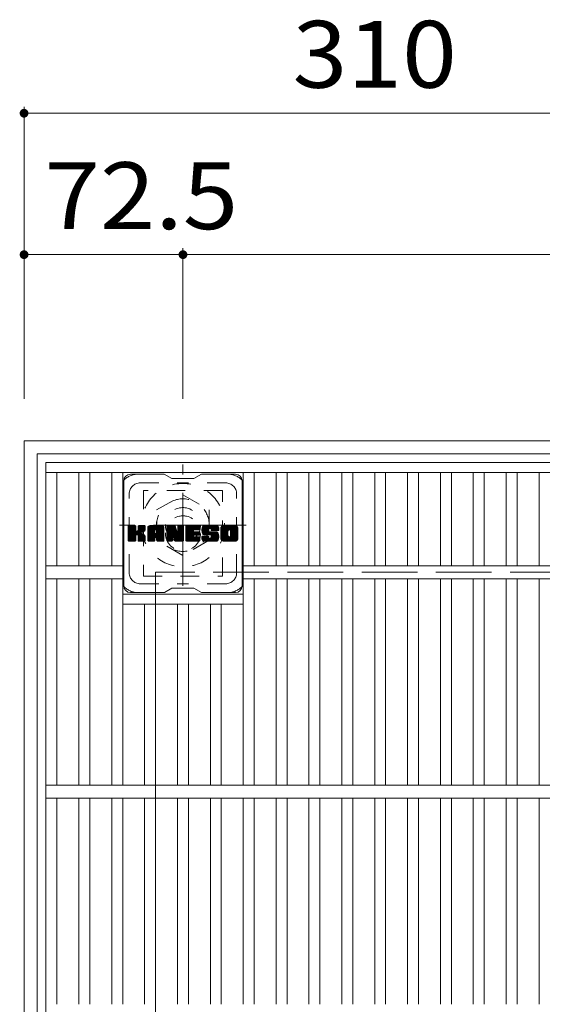
# Model space of a CAD drawing. Units: millimetres. Extents: x -1527 to 1820, y -1969 to 1625.
# Drawn here: x -1230 to -992, y 1176 to 1625 of the extents above; entities that cross this region are included whole.
import ezdxf

# ---------------------------------------------------------------- set-up
doc = ezdxf.new("R2010")
doc.units = ezdxf.units.MM
doc.header["$LTSCALE"] = 10
for name, pattern in [('JWW_CENTER1', [6.773333, 4.233333, -0.846667, 0.846667, -0.846667]), ('JWW_DASHED1', [1.693333, 0.846667, -0.846667]), ('JWW_DASHED3', [3.386667, 2.54, -0.846667])]:
    doc.linetypes.add(name, pattern=pattern)
for name, color, linetype in [('C-1', 7, 'Continuous'), ('C-2', 7, 'Continuous'), ('C-3', 7, 'Continuous'), ('C-4', 7, 'Continuous'), ('C-7', 7, 'Continuous')]:
    doc.layers.add(name, color=color, linetype=linetype)
doc.styles.add('ＭＳ ゴシック', font='txt', dxfattribs={"height": 1})

msp = doc.modelspace()

# ---------------------------------------------------------------- linework, layer by layer
at = {"layer": 'C-1', "color": 2, "linetype": 'Continuous', "lineweight": 9}
for p, q in [((-1228.21, 312.74), (-1228.21, 1432.74)), ((-108.21, 1432.74), (-1228.21, 1432.74)), ((-1222.21, 318.74), (-1222.21, 1426.74)), ((-114.21, 1426.74), (-1222.21, 1426.74))]:
    msp.add_line(p, q, dxfattribs=at)
at = {"layer": 'C-1', "color": 2, "linetype": 'JWW_CENTER1', "lineweight": 9}
for p, q in [((-1155.71, 1366.6), (-1155.71, 1421.87)), ((-1126.83, 1394.24), (-1184.6, 1394.24))]:
    msp.add_line(p, q, dxfattribs=at)
at = {"layer": 'C-1', "color": 2, "linetype": 'JWW_DASHED1', "lineweight": 9}
for p, q in [((-1167.71, 1401.16), (-1155.71, 1408.09)), ((-1155.71, 1408.09), (-1143.71, 1401.16)), ((-1167.71, 1387.31), (-1167.71, 1401.16)), ((-1143.71, 1401.16), (-1143.71, 1387.31)), ((-1155.71, 1380.38), (-1167.71, 1387.31)), ((-1143.71, 1387.31), (-1155.71, 1380.38))]:
    msp.add_line(p, q, dxfattribs=at)
at = {"layer": 'C-1', "color": 2, "linetype": 'JWW_DASHED3', "lineweight": 9}
for p in [(-1168.21, 372.74), (-168.21, 1372.74)]:
    msp.add_line(p, (-1168.21, 1372.74), dxfattribs=at)
at = {"layer": 'C-1', "color": 2, "linetype": 'JWW_DASHED1', "lineweight": 9}
for radius in [19, 12, 8]:
    msp.add_circle((-1155.71, 1394.24), radius, dxfattribs=at)
at = {"layer": 'C-2', "color": 3, "linetype": 'Continuous', "lineweight": 9}
for p, q in [((-1218.21, 1422.74), (-1218.21, 322.74)), ((-1218.21, 1422.74), (-673.21, 1422.74)), ((-1218.21, 1418.24), (-673.21, 1418.24)), ((-1213.21, 1375.74), (-1213.21, 1418.24)), ((-1203.21, 1375.74), (-1203.21, 1418.24)), ((-1198.21, 1375.74), (-1198.21, 1418.24)), ((-1188.21, 1375.74), (-1188.21, 1418.24)), ((-1183.21, 1275.74), (-1183.21, 1418.24)), ((-1128.21, 1275.74), (-1128.21, 1418.24)), ((-1123.21, 1375.74), (-1123.21, 1418.24)), ((-1113.21, 1375.74), (-1113.21, 1418.24)), ((-1108.21, 1375.74), (-1108.21, 1418.24)), ((-1098.21, 1375.74), (-1098.21, 1418.24)), ((-1093.21, 1375.74), (-1093.21, 1418.24)), ((-1083.21, 1375.74), (-1083.21, 1418.24)), ((-1078.21, 1375.74), (-1078.21, 1418.24)), ((-1068.21, 1375.74), (-1068.21, 1418.24)), ((-1063.21, 1375.74), (-1063.21, 1418.24)), ((-1053.21, 1375.74), (-1053.21, 1418.24)), ((-1048.21, 1375.74), (-1048.21, 1418.24)), ((-1038.21, 1375.74), (-1038.21, 1418.24)), ((-1033.21, 1375.74), (-1033.21, 1418.24)), ((-1023.21, 1375.74), (-1023.21, 1418.24)), ((-1018.21, 1375.74), (-1018.21, 1418.24)), ((-1008.21, 1375.74), (-1008.21, 1418.24)), ((-1003.21, 1375.74), (-1003.21, 1418.24)), ((-993.21, 1375.74), (-993.21, 1418.24)), ((-1183.21, 1375.74), (-1218.21, 1375.74)), ((-763.21, 1375.74), (-1128.21, 1375.74)), ((-1183.21, 1369.74), (-1218.21, 1369.74)), ((-1213.21, 1275.74), (-1213.21, 1369.74)), ((-1203.21, 1275.74), (-1203.21, 1369.74)), ((-1198.21, 1275.74), (-1198.21, 1369.74)), ((-1188.21, 1275.74), (-1188.21, 1369.74)), ((-763.21, 1369.74), (-1128.21, 1369.74)), ((-1123.21, 1275.74), (-1123.21, 1369.74)), ((-1113.21, 1275.74), (-1113.21, 1369.74)), ((-1108.21, 1275.74), (-1108.21, 1369.74)), ((-1098.21, 1275.74), (-1098.21, 1369.74)), ((-1093.21, 1275.74), (-1093.21, 1369.74)), ((-1083.21, 1275.74), (-1083.21, 1369.74)), ((-1078.21, 1275.74), (-1078.21, 1369.74)), ((-1068.21, 1275.74), (-1068.21, 1369.74)), ((-1063.21, 1275.74), (-1063.21, 1369.74)), ((-1053.21, 1275.74), (-1053.21, 1369.74)), ((-1048.21, 1275.74), (-1048.21, 1369.74)), ((-1038.21, 1275.74), (-1038.21, 1369.74)), ((-1033.21, 1275.74), (-1033.21, 1369.74)), ((-1023.21, 1275.74), (-1023.21, 1369.74)), ((-1018.21, 1275.74), (-1018.21, 1369.74)), ((-1008.21, 1275.74), (-1008.21, 1369.74)), ((-1003.21, 1275.74), (-1003.21, 1369.74)), ((-993.21, 1275.74), (-993.21, 1369.74)), ((-1183.21, 1362.74), (-1128.21, 1362.74)), ((-1183.21, 1358.24), (-1128.21, 1358.24)), ((-1173.21, 1275.74), (-1173.21, 1358.24)), ((-1168.21, 1275.74), (-1168.21, 1358.24)), ((-1158.21, 1275.74), (-1158.21, 1358.24)), ((-1153.21, 1275.74), (-1153.21, 1358.24)), ((-1143.21, 1275.74), (-1143.21, 1358.24)), ((-1138.21, 1275.74), (-1138.21, 1358.24)), ((-673.21, 1275.74), (-1218.21, 1275.74)), ((-673.21, 1269.74), (-1218.21, 1269.74)), ((-1213.21, 1175.74), (-1213.21, 1269.74)), ((-1203.21, 1175.74), (-1203.21, 1269.74)), ((-1198.21, 1175.74), (-1198.21, 1269.74)), ((-1188.21, 1175.74), (-1188.21, 1269.74)), ((-1183.21, 1175.74), (-1183.21, 1269.74)), ((-1173.21, 1175.74), (-1173.21, 1269.74)), ((-1168.21, 1175.74), (-1168.21, 1269.74)), ((-1158.21, 1175.74), (-1158.21, 1269.74)), ((-1153.21, 1175.74), (-1153.21, 1269.74)), ((-1143.21, 1175.74), (-1143.21, 1269.74)), ((-1138.21, 1175.74), (-1138.21, 1269.74)), ((-1128.21, 1175.74), (-1128.21, 1269.74)), ((-1123.21, 1175.74), (-1123.21, 1269.74)), ((-1113.21, 1175.74), (-1113.21, 1269.74)), ((-1108.21, 1175.74), (-1108.21, 1269.74)), ((-1098.21, 1175.74), (-1098.21, 1269.74)), ((-1093.21, 1175.74), (-1093.21, 1269.74)), ((-1083.21, 1175.74), (-1083.21, 1269.74)), ((-1078.21, 1175.74), (-1078.21, 1269.74)), ((-1068.21, 1175.74), (-1068.21, 1269.74)), ((-1063.21, 1175.74), (-1063.21, 1269.74)), ((-1053.21, 1175.74), (-1053.21, 1269.74)), ((-1048.21, 1175.74), (-1048.21, 1269.74)), ((-1038.21, 1175.74), (-1038.21, 1269.74)), ((-1033.21, 1175.74), (-1033.21, 1269.74)), ((-1023.21, 1175.74), (-1023.21, 1269.74)), ((-1018.21, 1175.74), (-1018.21, 1269.74)), ((-1008.21, 1175.74), (-1008.21, 1269.74)), ((-1003.21, 1175.74), (-1003.21, 1269.74)), ((-993.21, 1175.74), (-993.21, 1269.74))]:
    msp.add_line(p, q, dxfattribs=at)
at = {"layer": 'C-3', "color": 4, "linetype": 'JWW_DASHED1', "lineweight": 9}
for p, q in [((-1173.71, 1409.99), (-1173.71, 1370.99)), ((-1137.71, 1409.99), (-1173.71, 1409.99)), ((-1137.71, 1370.99), (-1137.71, 1409.99)), ((-1173.71, 1370.99), (-1137.71, 1370.99))]:
    msp.add_line(p, q, dxfattribs=at)
msp.add_circle((-1155.71, 1390.49), 8, dxfattribs=at)
at = {"layer": 'C-4', "color": 7, "linetype": 'Continuous', "lineweight": 9}
for p, q in [((-1228.21, 1585.06), (-1228.21, 1451.87)), ((-1228.21, 1582.06), (-918.21, 1582.06)), ((-1228.21, 1517.58), (-1155.71, 1517.58)), ((-1155.71, 1520.58), (-1155.71, 1451.87)), ((-1155.71, 1517.58), (-735.71, 1517.58))]:
    msp.add_line(p, q, dxfattribs=at)
at = {"layer": 'C-4', "color": 7, "linetype": 'Continuous', "lineweight": 9, "const_width": 2}
for points in [[(-1227.21, 1582.06, 0.414214), (-1228.21, 1583.06, 0.414214), (-1229.21, 1582.06, 0.414214), (-1228.21, 1581.06, 0.414214)], [(-1227.21, 1517.58, 0.414214), (-1228.21, 1518.58, 0.414214), (-1229.21, 1517.58, 0.414214), (-1228.21, 1516.58, 0.414214)], [(-1154.71, 1517.58, 0.414214), (-1155.71, 1518.58, 0.414214), (-1156.71, 1517.58, 0.414214), (-1155.71, 1516.58, 0.414214)]]:
    msp.add_lwpolyline(points, format="xyb", close=True, dxfattribs=at)
at = {"layer": 'C-7', "color": 6, "linetype": 'Continuous', "lineweight": 9}
for p, q in [((-1182.71, 1366.49), (-1182.71, 1414.48)), ((-1164.21, 1417.48), (-1179.71, 1417.48)), ((-1164.21, 1417.48), (-1160.71, 1415.49)), ((-1150.71, 1415.49), (-1160.71, 1415.49)), ((-1150.71, 1415.49), (-1147.21, 1417.48)), ((-1131.71, 1417.48), (-1147.21, 1417.48)), ((-1128.71, 1366.49), (-1128.71, 1414.48)), ((-1180.71, 1393.63), (-1180.34, 1394.01)), ((-1180.71, 1393.44), (-1180.15, 1394.01)), ((-1180.71, 1393.25), (-1179.95, 1394.01)), ((-1180.71, 1393.06), (-1179.76, 1394.01)), ((-1180.71, 1392.87), (-1179.57, 1394.01)), ((-1180.71, 1392.67), (-1179.38, 1394.01)), ((-1180.71, 1392.48), (-1179.19, 1394.01)), ((-1180.71, 1392.29), (-1179, 1394.01)), ((-1180.71, 1392.1), (-1178.8, 1394.01)), ((-1180.71, 1391.91), (-1178.61, 1394.01)), ((-1180.71, 1391.72), (-1178.42, 1394.01)), ((-1180.71, 1391.52), (-1178.23, 1394.01)), ((-1180.71, 1391.33), (-1178.04, 1394.01)), ((-1180.71, 1391.14), (-1177.85, 1394.01)), ((-1180.71, 1390.95), (-1177.65, 1394.01)), ((-1180.71, 1390.76), (-1177.46, 1394.01)), ((-1180.71, 1390.56), (-1177.32, 1393.96)), ((-1180.71, 1390.37), (-1177.22, 1393.86)), ((-1180.71, 1390.18), (-1177.18, 1393.72)), ((-1180.71, 1387.26), (-1180.71, 1393.71)), ((-1180.71, 1389.99), (-1177.18, 1393.52)), ((-1180.71, 1389.8), (-1177.18, 1393.33)), ((-1180.71, 1389.61), (-1177.18, 1393.14)), ((-1180.71, 1389.41), (-1177.18, 1392.95)), ((-1180.71, 1389.22), (-1177.18, 1392.76)), ((-1180.71, 1389.03), (-1177.18, 1392.57)), ((-1180.71, 1388.84), (-1177.18, 1392.37)), ((-1180.71, 1388.65), (-1177.18, 1392.18)), ((-1180.71, 1388.46), (-1177.18, 1391.99)), ((-1180.69, 1387.14), (-1173.82, 1394.01)), ((-1180.66, 1393.88), (-1180.58, 1393.96)), ((-1180.61, 1387.03), (-1173.63, 1394.01)), ((-1180.48, 1386.97), (-1173.44, 1394.01)), ((-1177.48, 1394.01), (-1180.41, 1394.01)), ((-1180.29, 1386.96), (-1173.25, 1394)), ((-1180.1, 1386.96), (-1173.13, 1393.94)), ((-1179.91, 1386.96), (-1173.04, 1393.82)), ((-1177.18, 1393.71), (-1177.18, 1391.93)), ((-1176.89, 1389.79), (-1173.02, 1393.66)), ((-1176.66, 1389.82), (-1173.02, 1393.46)), ((-1176.51, 1389.78), (-1173.02, 1393.27)), ((-1176.39, 1389.71), (-1173.02, 1393.08)), ((-1176.24, 1391.78), (-1174.01, 1394.01)), ((-1176.21, 1393.72), (-1175.93, 1394.01)), ((-1176.21, 1393.53), (-1175.74, 1394.01)), ((-1176.21, 1393.34), (-1175.54, 1394.01)), ((-1176.21, 1393.15), (-1175.35, 1394.01)), ((-1176.21, 1392.96), (-1175.16, 1394.01)), ((-1176.21, 1392.76), (-1174.97, 1394.01)), ((-1176.21, 1392.57), (-1174.78, 1394.01)), ((-1176.21, 1392.38), (-1174.59, 1394.01)), ((-1176.21, 1392.19), (-1174.39, 1394.01)), ((-1176.21, 1392), (-1174.2, 1394.01)), ((-1176.21, 1393.71), (-1176.21, 1391.93)), ((-1173.32, 1394.01), (-1175.91, 1394.01)), ((-1175.11, 1390.8), (-1173.02, 1392.89)), ((-1174.88, 1390.84), (-1173.02, 1392.7)), ((-1174.63, 1390.89), (-1173.02, 1392.51)), ((-1174.37, 1390.97), (-1173.02, 1392.31)), ((-1174.07, 1391.07), (-1173.02, 1392.12)), ((-1173.72, 1391.23), (-1173.08, 1391.87)), ((-1173.02, 1393.71), (-1173.02, 1392.21)), ((-1171.74, 1393.02), (-1170.75, 1394.01)), ((-1171.74, 1392.83), (-1170.56, 1394.01)), ((-1171.74, 1392.63), (-1170.37, 1394.01)), ((-1171.74, 1392.44), (-1170.18, 1394.01)), ((-1171.74, 1392.25), (-1169.98, 1394.01)), ((-1171.74, 1392.06), (-1169.79, 1394.01)), ((-1171.74, 1391.87), (-1169.6, 1394.01)), ((-1171.74, 1391.68), (-1169.41, 1394.01)), ((-1171.74, 1391.48), (-1169.22, 1394.01)), ((-1171.74, 1391.29), (-1169.03, 1394.01)), ((-1171.74, 1391.1), (-1168.83, 1394.01)), ((-1171.74, 1390.91), (-1168.64, 1394.01)), ((-1171.74, 1390.72), (-1168.45, 1394.01)), ((-1171.74, 1390.52), (-1168.26, 1394.01)), ((-1171.74, 1390.33), (-1168.07, 1394.01)), ((-1171.74, 1390.14), (-1167.88, 1394.01)), ((-1171.74, 1389.95), (-1167.68, 1394.01)), ((-1171.74, 1389.76), (-1167.49, 1394.01)), ((-1171.74, 1389.57), (-1167.3, 1394.01)), ((-1171.74, 1389.37), (-1167.11, 1394.01)), ((-1171.74, 1389.18), (-1166.92, 1394.01)), ((-1171.74, 1388.99), (-1166.72, 1394.01)), ((-1171.74, 1388.8), (-1166.53, 1394.01)), ((-1171.74, 1388.61), (-1166.34, 1394.01)), ((-1171.74, 1387.26), (-1171.74, 1393)), ((-1171.72, 1393.24), (-1170.97, 1393.98)), ((-1171.55, 1393.59), (-1171.32, 1393.82)), ((-1171.09, 1386.96), (-1164.52, 1393.53)), ((-1170.9, 1386.96), (-1164.45, 1393.41)), ((-1165.37, 1394.01), (-1170.74, 1394.01)), ((-1170.7, 1386.96), (-1164.4, 1393.26)), ((-1170.51, 1386.96), (-1164.37, 1393.1)), ((-1170.32, 1386.96), (-1164.37, 1392.91)), ((-1170.13, 1386.96), (-1164.37, 1392.72)), ((-1169.94, 1386.96), (-1164.37, 1392.53)), ((-1168.16, 1388.55), (-1164.37, 1392.34)), ((-1168.07, 1392.09), (-1166.15, 1394.01)), ((-1167.97, 1388.55), (-1164.37, 1392.15)), ((-1167.9, 1392.07), (-1165.96, 1394.01)), ((-1167.82, 1388.5), (-1164.37, 1391.96)), ((-1167.77, 1392), (-1165.77, 1394.01)), ((-1167.67, 1391.91), (-1165.57, 1394.01)), ((-1167.6, 1391.79), (-1165.38, 1394.01)), ((-1167.57, 1391.63), (-1165.21, 1393.99)), ((-1167.56, 1391.44), (-1165.05, 1393.96)), ((-1167.56, 1391.25), (-1164.92, 1393.9)), ((-1167.56, 1391.06), (-1164.8, 1393.83)), ((-1167.56, 1390.87), (-1164.69, 1393.74)), ((-1167.56, 1390.68), (-1164.6, 1393.64)), ((-1164.37, 1387.26), (-1164.37, 1393)), ((-1163.07, 1393.63), (-1162.7, 1394.01)), ((-1163.07, 1393.44), (-1162.51, 1394.01)), ((-1163.07, 1393.25), (-1162.31, 1394.01)), ((-1163.07, 1393.06), (-1162.12, 1394.01)), ((-1163.07, 1392.87), (-1161.93, 1394.01)), ((-1163.07, 1392.68), (-1161.74, 1394.01)), ((-1163.07, 1392.48), (-1161.55, 1394.01)), ((-1163.07, 1392.29), (-1161.36, 1394.01)), ((-1163.07, 1392.1), (-1161.16, 1394.01)), ((-1163.07, 1391.91), (-1160.97, 1394.01)), ((-1163.07, 1391.72), (-1160.78, 1394.01)), ((-1163.07, 1391.53), (-1160.59, 1394.01)), ((-1163.07, 1391.33), (-1160.4, 1394.01)), ((-1163.07, 1391.14), (-1160.21, 1394.01)), ((-1163.07, 1390.95), (-1160.01, 1394.01)), ((-1163.07, 1390.76), (-1159.82, 1394.01)), ((-1163.07, 1390.57), (-1159.63, 1394.01)), ((-1163.07, 1390.38), (-1159.44, 1394)), ((-1163.07, 1390.18), (-1159.31, 1393.94)), ((-1163.07, 1389.99), (-1159.23, 1393.84)), ((-1163.07, 1393.71), (-1163.07, 1387.26)), ((-1163.07, 1389.8), (-1159.18, 1393.7)), ((-1163.07, 1389.61), (-1159.13, 1393.55)), ((-1163.07, 1389.42), (-1159.08, 1393.41)), ((-1163.07, 1389.22), (-1159.04, 1393.26)), ((-1163.07, 1389.03), (-1158.99, 1393.12)), ((-1163.07, 1388.84), (-1158.94, 1392.97)), ((-1163.07, 1388.65), (-1158.9, 1392.82)), ((-1163.07, 1388.46), (-1158.85, 1392.68)), ((-1163.07, 1388.27), (-1158.8, 1392.53)), ((-1163.07, 1388.07), (-1158.76, 1392.39)), ((-1163.07, 1387.88), (-1158.71, 1392.24)), ((-1163.07, 1387.69), (-1158.66, 1392.1)), ((-1163.07, 1387.5), (-1158.62, 1391.95)), ((-1163.02, 1393.88), (-1162.95, 1393.95)), ((-1162.77, 1394.01), (-1159.5, 1394.01)), ((-1160.08, 1388.77), (-1155.42, 1393.43)), ((-1160.03, 1388.62), (-1155.42, 1393.24)), ((-1159.99, 1388.47), (-1155.42, 1393.05)), ((-1159.95, 1388.33), (-1155.42, 1392.86)), ((-1159.9, 1388.18), (-1155.42, 1392.66)), ((-1159.86, 1388.03), (-1155.42, 1392.47)), ((-1159.81, 1387.88), (-1155.42, 1392.28)), ((-1159.77, 1387.73), (-1155.42, 1392.09)), ((-1159.73, 1387.59), (-1155.42, 1391.9)), ((-1159.21, 1393.8), (-1158.29, 1390.93)), ((-1157.98, 1393.74), (-1157.72, 1394.01)), ((-1157.98, 1393.55), (-1157.52, 1394.01)), ((-1157.98, 1393.36), (-1157.33, 1394.01)), ((-1157.98, 1393.17), (-1157.14, 1394.01)), ((-1157.98, 1392.98), (-1156.95, 1394.01)), ((-1157.98, 1392.78), (-1156.75, 1394.01)), ((-1157.98, 1392.59), (-1156.56, 1394.01)), ((-1157.98, 1392.4), (-1156.37, 1394.01)), ((-1157.98, 1392.21), (-1156.18, 1394.01)), ((-1157.98, 1392.02), (-1155.99, 1394.01)), ((-1157.98, 1391.82), (-1155.8, 1394.01)), ((-1157.98, 1391.63), (-1155.62, 1393.99)), ((-1157.98, 1391.44), (-1155.5, 1393.92)), ((-1157.98, 1391.25), (-1155.43, 1393.8)), ((-1157.98, 1393.71), (-1157.98, 1390.98)), ((-1157.98, 1391.06), (-1155.42, 1393.62)), ((-1157.68, 1394.01), (-1155.72, 1394.01)), ((-1155.42, 1393.71), (-1155.42, 1387.26)), ((-1154.44, 1393.64), (-1154.07, 1394.01)), ((-1154.44, 1393.45), (-1153.88, 1394.01)), ((-1154.44, 1393.26), (-1153.69, 1394.01)), ((-1154.44, 1393.07), (-1153.5, 1394.01)), ((-1154.44, 1392.87), (-1153.3, 1394.01)), ((-1154.44, 1392.68), (-1153.11, 1394.01)), ((-1154.44, 1392.49), (-1152.92, 1394.01)), ((-1154.44, 1392.3), (-1152.73, 1394.01)), ((-1154.44, 1392.11), (-1152.54, 1394.01)), ((-1154.44, 1391.92), (-1152.34, 1394.01)), ((-1154.44, 1391.72), (-1152.15, 1394.01)), ((-1154.44, 1391.53), (-1151.96, 1394.01)), ((-1154.44, 1391.34), (-1151.77, 1394.01)), ((-1154.44, 1391.15), (-1151.58, 1394.01)), ((-1154.44, 1390.96), (-1151.39, 1394.01)), ((-1154.44, 1390.76), (-1151.19, 1394.01)), ((-1154.44, 1390.57), (-1151, 1394.01)), ((-1154.44, 1390.38), (-1150.81, 1394.01)), ((-1154.44, 1390.19), (-1150.62, 1394.01)), ((-1154.44, 1390), (-1150.43, 1394.01)), ((-1154.44, 1389.81), (-1150.24, 1394.01)), ((-1154.44, 1389.61), (-1150.04, 1394.01)), ((-1154.44, 1389.42), (-1149.85, 1394.01)), ((-1154.44, 1389.23), (-1149.66, 1394.01)), ((-1154.44, 1389.04), (-1149.47, 1394.01)), ((-1154.44, 1388.85), (-1149.28, 1394.01)), ((-1154.44, 1388.66), (-1149.09, 1394.01)), ((-1154.44, 1388.46), (-1148.89, 1394.01)), ((-1154.44, 1387.26), (-1154.44, 1393.71)), ((-1154.14, 1394.01), (-1148.33, 1394.01)), ((-1150.64, 1392.07), (-1148.7, 1394.01)), ((-1148.33, 1392.1), (-1150.48, 1392.1)), ((-1150.42, 1392.1), (-1148.51, 1394.01)), ((-1150.22, 1392.1), (-1148.32, 1394.01)), ((-1150.03, 1392.1), (-1148.17, 1393.96)), ((-1149.84, 1392.1), (-1148.08, 1393.87)), ((-1149.65, 1392.1), (-1148.03, 1393.72)), ((-1149.46, 1392.1), (-1148.03, 1393.53)), ((-1149.27, 1392.1), (-1148.03, 1393.34)), ((-1149.07, 1392.1), (-1148.03, 1393.15)), ((-1148.88, 1392.1), (-1148.03, 1392.96)), ((-1148.69, 1392.1), (-1148.03, 1392.76)), ((-1148.5, 1392.1), (-1148.03, 1392.57)), ((-1148.31, 1392.1), (-1148.03, 1392.38)), ((-1148.03, 1392.41), (-1148.03, 1393.71)), ((-1147.06, 1392.01), (-1145.06, 1394.01)), ((-1147.06, 1391.82), (-1144.87, 1394.01)), ((-1147.05, 1392.21), (-1145.25, 1394.01)), ((-1147.05, 1391.63), (-1144.68, 1394.01)), ((-1147.04, 1392.42), (-1145.44, 1394.01)), ((-1147.04, 1391.46), (-1144.48, 1394.01)), ((-1147.02, 1391.28), (-1144.29, 1394.01)), ((-1147.01, 1392.64), (-1145.63, 1394.01)), ((-1146.99, 1391.12), (-1144.1, 1394.01)), ((-1146.96, 1392.87), (-1145.83, 1394.01)), ((-1146.96, 1390.96), (-1143.91, 1394.01)), ((-1146.92, 1390.8), (-1143.72, 1394.01)), ((-1146.9, 1393.13), (-1146.02, 1394.01)), ((-1146.88, 1390.65), (-1143.53, 1394.01)), ((-1146.84, 1390.51), (-1143.33, 1394.01)), ((-1146.82, 1393.4), (-1146.21, 1394.01)), ((-1146.79, 1390.36), (-1143.14, 1394.01)), ((-1146.73, 1390.23), (-1142.95, 1394.01)), ((-1146.7, 1393.71), (-1146.45, 1393.96)), ((-1146.67, 1390.09), (-1142.76, 1394.01)), ((-1146.59, 1389.98), (-1142.57, 1394.01)), ((-1146.48, 1389.9), (-1142.37, 1394.01)), ((-1146.34, 1389.85), (-1143.86, 1392.33)), ((-1140.37, 1394.01), (-1146.24, 1394.01)), ((-1146.16, 1389.84), (-1143.87, 1392.13)), ((-1145.97, 1389.84), (-1143.87, 1391.93)), ((-1143.87, 1391.43), (-1143.87, 1392.22)), ((-1143.48, 1392.71), (-1142.18, 1394.01)), ((-1143.29, 1392.71), (-1141.99, 1394.01)), ((-1143.15, 1392.66), (-1141.8, 1394.01)), ((-1143.03, 1392.58), (-1141.61, 1394.01)), ((-1142.95, 1392.48), (-1141.42, 1394.01)), ((-1142.89, 1392.34), (-1141.22, 1394.01)), ((-1142.88, 1392.16), (-1141.03, 1394.01)), ((-1142.88, 1392.05), (-1142.88, 1392.22)), ((-1142.87, 1391.98), (-1140.84, 1394.01)), ((-1142.81, 1391.85), (-1140.65, 1394.01)), ((-1142.7, 1391.77), (-1140.46, 1394.01)), ((-1142.53, 1391.74), (-1140.27, 1394)), ((-1142.34, 1391.74), (-1140.11, 1393.97)), ((-1142.15, 1391.74), (-1139.97, 1393.92)), ((-1141.96, 1391.74), (-1139.84, 1393.86)), ((-1141.76, 1391.74), (-1139.73, 1393.78)), ((-1141.57, 1391.74), (-1139.63, 1393.68)), ((-1141.38, 1391.74), (-1139.55, 1393.58)), ((-1141.19, 1391.74), (-1139.48, 1393.46)), ((-1141, 1391.74), (-1139.42, 1393.32)), ((-1140.81, 1391.74), (-1139.38, 1393.17)), ((-1140.61, 1391.74), (-1139.37, 1392.99)), ((-1140.42, 1391.74), (-1139.37, 1392.8)), ((-1140.23, 1391.74), (-1139.37, 1392.61)), ((-1140.04, 1391.74), (-1139.37, 1392.41)), ((-1139.85, 1391.74), (-1139.37, 1392.22)), ((-1139.66, 1391.74), (-1139.37, 1392.03)), ((-1139.37, 1393), (-1139.37, 1391.74)), ((-1138.39, 1393.01), (-1137.39, 1394.01)), ((-1138.39, 1392.82), (-1137.2, 1394.01)), ((-1138.39, 1392.62), (-1137.01, 1394.01)), ((-1138.39, 1392.43), (-1136.81, 1394.01)), ((-1138.39, 1392.24), (-1136.62, 1394.01)), ((-1138.39, 1392.05), (-1136.43, 1394.01)), ((-1138.39, 1391.86), (-1136.24, 1394.01)), ((-1138.39, 1391.67), (-1136.05, 1394.01)), ((-1138.39, 1391.47), (-1135.86, 1394.01)), ((-1138.39, 1391.28), (-1135.66, 1394.01)), ((-1138.39, 1391.09), (-1135.47, 1394.01)), ((-1138.39, 1390.9), (-1135.28, 1394.01)), ((-1138.39, 1390.71), (-1135.09, 1394.01)), ((-1138.39, 1390.52), (-1134.9, 1394.01)), ((-1138.39, 1390.32), (-1134.71, 1394.01)), ((-1138.39, 1390.13), (-1134.51, 1394.01)), ((-1138.39, 1389.94), (-1134.32, 1394.01)), ((-1138.39, 1389.75), (-1134.13, 1394.01)), ((-1138.39, 1389.56), (-1133.94, 1394.01)), ((-1138.39, 1389.36), (-1133.75, 1394.01)), ((-1138.39, 1389.17), (-1133.56, 1394.01)), ((-1138.39, 1388.98), (-1133.36, 1394.01)), ((-1138.39, 1388.79), (-1133.17, 1394.01)), ((-1138.39, 1388.6), (-1132.98, 1394.01)), ((-1138.39, 1387.97), (-1138.39, 1393)), ((-1138.37, 1393.22), (-1137.61, 1393.98)), ((-1138.22, 1393.56), (-1137.94, 1393.84)), ((-1131.72, 1394.01), (-1137.38, 1394.01)), ((-1136.19, 1386.96), (-1130.71, 1392.44)), ((-1136, 1386.96), (-1130.71, 1392.25)), ((-1135.81, 1386.96), (-1130.71, 1392.06)), ((-1135.62, 1386.96), (-1130.71, 1391.87)), ((-1134.74, 1392.06), (-1132.79, 1394.01)), ((-1134.52, 1392.09), (-1132.6, 1394.01)), ((-1134.36, 1392.06), (-1132.4, 1394.01)), ((-1134.23, 1391.99), (-1132.21, 1394.01)), ((-1134.12, 1391.91), (-1132.02, 1394.01)), ((-1134.03, 1391.8), (-1131.83, 1394.01)), ((-1133.97, 1391.68), (-1131.64, 1394.01)), ((-1133.94, 1391.52), (-1131.48, 1393.98)), ((-1133.94, 1391.33), (-1131.33, 1393.93)), ((-1133.94, 1391.14), (-1131.2, 1393.87)), ((-1133.94, 1390.94), (-1131.09, 1393.79)), ((-1133.94, 1390.75), (-1130.99, 1393.7)), ((-1133.94, 1390.56), (-1130.9, 1393.59)), ((-1133.94, 1390.37), (-1130.83, 1393.47)), ((-1133.94, 1390.18), (-1130.77, 1393.34)), ((-1133.94, 1389.99), (-1130.73, 1393.19)), ((-1133.94, 1389.79), (-1130.71, 1393.02)), ((-1133.94, 1389.6), (-1130.71, 1392.82)), ((-1133.94, 1389.4), (-1130.71, 1392.63)), ((-1130.71, 1393), (-1130.71, 1387.97)), ((-1180.71, 1388.26), (-1177.17, 1391.81)), ((-1180.71, 1388.07), (-1177.11, 1391.68)), ((-1180.71, 1387.88), (-1177.02, 1391.57)), ((-1180.71, 1387.69), (-1176.91, 1391.5)), ((-1180.71, 1387.31), (-1176.55, 1391.47)), ((-1180.71, 1387.5), (-1176.76, 1391.45)), ((-1179.72, 1386.96), (-1177.14, 1389.54)), ((-1179.52, 1386.96), (-1177.18, 1389.31)), ((-1179.33, 1386.96), (-1177.18, 1389.11)), ((-1179.14, 1386.96), (-1177.18, 1388.92)), ((-1178.95, 1386.96), (-1177.18, 1388.73)), ((-1178.76, 1386.96), (-1177.18, 1388.54)), ((-1178.57, 1386.96), (-1177.18, 1388.35)), ((-1178.37, 1386.96), (-1177.18, 1388.16)), ((-1178.18, 1386.96), (-1177.18, 1387.96)), ((-1177.99, 1386.96), (-1177.18, 1387.77)), ((-1177.8, 1386.96), (-1177.18, 1387.58)), ((-1177.61, 1386.96), (-1177.18, 1387.39)), ((-1177.18, 1387.26), (-1177.18, 1389.35)), ((-1176.3, 1389.61), (-1175.26, 1390.65)), ((-1176.24, 1389.48), (-1175.21, 1390.51)), ((-1176.22, 1389.3), (-1175.06, 1390.46)), ((-1176.22, 1389.11), (-1174.89, 1390.45)), ((-1176.22, 1388.92), (-1174.72, 1390.42)), ((-1176.22, 1388.73), (-1174.56, 1390.39)), ((-1176.22, 1388.54), (-1174.41, 1390.35)), ((-1176.22, 1388.34), (-1174.27, 1390.3)), ((-1176.22, 1388.15), (-1174.13, 1390.25)), ((-1176.22, 1387.96), (-1173.99, 1390.19)), ((-1176.22, 1387.77), (-1173.86, 1390.13)), ((-1176.22, 1387.58), (-1173.74, 1390.06)), ((-1176.22, 1387.39), (-1173.62, 1389.99)), ((-1176.22, 1387.2), (-1173.5, 1389.92)), ((-1176.22, 1387.26), (-1176.22, 1389.35)), ((-1176.16, 1387.07), (-1173.39, 1389.83)), ((-1176.05, 1386.99), (-1173.29, 1389.74)), ((-1175.88, 1386.96), (-1173.2, 1389.64)), ((-1175.69, 1386.96), (-1173.13, 1389.52)), ((-1175.5, 1386.96), (-1173.07, 1389.39)), ((-1175.31, 1386.96), (-1173.03, 1389.23)), ((-1175.11, 1386.96), (-1173.02, 1389.06)), ((-1174.92, 1386.96), (-1173.02, 1388.87)), ((-1174.73, 1386.96), (-1173.02, 1388.68)), ((-1174.54, 1386.96), (-1173.02, 1388.48)), ((-1174.35, 1386.96), (-1173.02, 1388.29)), ((-1174.16, 1386.96), (-1173.02, 1388.1)), ((-1173.96, 1386.96), (-1173.02, 1387.91)), ((-1173.77, 1386.96), (-1173.02, 1387.72)), ((-1173.58, 1386.96), (-1173.02, 1387.53)), ((-1173.02, 1387.26), (-1173.02, 1389.05)), ((-1171.74, 1388.42), (-1168.55, 1391.61)), ((-1171.74, 1388.22), (-1168.55, 1391.42)), ((-1171.74, 1388.03), (-1168.55, 1391.23)), ((-1171.74, 1387.84), (-1168.55, 1391.04)), ((-1171.74, 1387.65), (-1168.55, 1390.85)), ((-1171.74, 1387.46), (-1168.55, 1390.65)), ((-1171.74, 1387.27), (-1168.52, 1390.49)), ((-1171.7, 1387.11), (-1168.36, 1390.46)), ((-1171.61, 1387.01), (-1168.17, 1390.46)), ((-1171.47, 1386.96), (-1167.97, 1390.46)), ((-1171.28, 1386.96), (-1167.78, 1390.46)), ((-1169.75, 1386.96), (-1168.53, 1388.17)), ((-1169.55, 1386.96), (-1168.55, 1387.97)), ((-1169.36, 1386.96), (-1168.55, 1387.78)), ((-1169.17, 1386.96), (-1168.55, 1387.59)), ((-1168.98, 1386.96), (-1168.55, 1387.39)), ((-1168.55, 1390.56), (-1168.55, 1391.6)), ((-1168.55, 1387.26), (-1168.55, 1388.07)), ((-1167.67, 1390.46), (-1168.44, 1390.46)), ((-1167.71, 1388.42), (-1164.37, 1391.76)), ((-1167.63, 1388.31), (-1164.37, 1391.57)), ((-1167.58, 1388.17), (-1164.37, 1391.38)), ((-1167.56, 1390.56), (-1167.56, 1391.6)), ((-1167.56, 1387.99), (-1164.37, 1391.19)), ((-1167.56, 1387.8), (-1164.37, 1391)), ((-1167.56, 1387.61), (-1164.37, 1390.81)), ((-1167.56, 1387.42), (-1164.37, 1390.61)), ((-1167.56, 1387.23), (-1164.37, 1390.42)), ((-1167.56, 1387.26), (-1167.56, 1388.07)), ((-1167.51, 1387.09), (-1164.37, 1390.23)), ((-1167.41, 1387), (-1164.37, 1390.04)), ((-1167.25, 1386.96), (-1164.37, 1389.85)), ((-1167.06, 1386.96), (-1164.37, 1389.66)), ((-1166.87, 1386.96), (-1164.37, 1389.46)), ((-1166.68, 1386.96), (-1164.37, 1389.27)), ((-1166.49, 1386.96), (-1164.37, 1389.08)), ((-1166.29, 1386.96), (-1164.37, 1388.89)), ((-1166.1, 1386.96), (-1164.37, 1388.7)), ((-1165.91, 1386.96), (-1164.37, 1388.51)), ((-1165.72, 1386.96), (-1164.37, 1388.31)), ((-1165.53, 1386.96), (-1164.37, 1388.12)), ((-1165.34, 1386.96), (-1164.37, 1387.93)), ((-1165.14, 1386.96), (-1164.37, 1387.74)), ((-1164.95, 1386.96), (-1164.37, 1387.55)), ((-1163.07, 1387.31), (-1158.57, 1391.81)), ((-1163.05, 1387.14), (-1158.53, 1391.66)), ((-1162.96, 1387.03), (-1158.48, 1391.52)), ((-1162.84, 1386.97), (-1158.43, 1391.37)), ((-1162.65, 1386.96), (-1160.53, 1389.08)), ((-1162.46, 1386.96), (-1160.54, 1388.88)), ((-1162.27, 1386.96), (-1160.54, 1388.69)), ((-1162.08, 1386.96), (-1160.54, 1388.49)), ((-1161.89, 1386.96), (-1160.54, 1388.3)), ((-1161.69, 1386.96), (-1160.54, 1388.11)), ((-1161.5, 1386.96), (-1160.54, 1387.92)), ((-1161.31, 1386.96), (-1160.54, 1387.73)), ((-1161.12, 1386.96), (-1160.54, 1387.53)), ((-1160.54, 1387.26), (-1160.54, 1389.01)), ((-1160.42, 1389.19), (-1158.39, 1391.23)), ((-1160.25, 1389.17), (-1158.34, 1391.08)), ((-1160.16, 1389.07), (-1158.29, 1390.94)), ((-1159.61, 1387.18), (-1160.16, 1389.07)), ((-1160.12, 1388.92), (-1158.21, 1390.83)), ((-1159.68, 1387.44), (-1155.42, 1391.7)), ((-1159.64, 1387.29), (-1155.42, 1391.51)), ((-1159.59, 1387.14), (-1155.42, 1391.32)), ((-1159.51, 1387.03), (-1155.42, 1391.13)), ((-1159.38, 1386.97), (-1155.42, 1390.94)), ((-1159.2, 1386.96), (-1155.42, 1390.75)), ((-1159.01, 1386.96), (-1155.42, 1390.55)), ((-1158.82, 1386.96), (-1155.42, 1390.36)), ((-1158.63, 1386.96), (-1155.42, 1390.17)), ((-1158.43, 1386.96), (-1155.42, 1389.98)), ((-1158.24, 1386.96), (-1155.42, 1389.79)), ((-1158.05, 1386.96), (-1155.42, 1389.6)), ((-1157.86, 1386.96), (-1155.42, 1389.4)), ((-1157.67, 1386.96), (-1155.42, 1389.21)), ((-1157.48, 1386.96), (-1155.42, 1389.02)), ((-1157.28, 1386.96), (-1155.42, 1388.83)), ((-1157.09, 1386.96), (-1155.42, 1388.64)), ((-1156.9, 1386.96), (-1155.42, 1388.45)), ((-1156.71, 1386.96), (-1155.42, 1388.25)), ((-1156.52, 1386.96), (-1155.42, 1388.06)), ((-1156.32, 1386.96), (-1155.42, 1387.87)), ((-1156.13, 1386.96), (-1155.42, 1387.68)), ((-1155.94, 1386.96), (-1155.42, 1387.49)), ((-1154.44, 1388.27), (-1150.87, 1391.84)), ((-1154.44, 1388.08), (-1150.9, 1391.62)), ((-1154.44, 1387.89), (-1150.85, 1391.48)), ((-1154.44, 1387.7), (-1150.76, 1391.37)), ((-1154.44, 1387.51), (-1150.65, 1391.3)), ((-1154.44, 1387.31), (-1150.49, 1391.26)), ((-1154.41, 1387.15), (-1150.3, 1391.26)), ((-1154.33, 1387.03), (-1150.11, 1391.26)), ((-1154.21, 1386.97), (-1149.92, 1391.26)), ((-1154.02, 1386.96), (-1149.73, 1391.26)), ((-1153.83, 1386.96), (-1149.53, 1391.26)), ((-1153.64, 1386.96), (-1149.34, 1391.26)), ((-1153.45, 1386.96), (-1149.15, 1391.26)), ((-1153.26, 1386.96), (-1150.9, 1389.32)), ((-1153.07, 1386.96), (-1150.87, 1389.15)), ((-1152.87, 1386.96), (-1150.8, 1389.03)), ((-1152.68, 1386.96), (-1150.7, 1388.94)), ((-1152.49, 1386.96), (-1150.56, 1388.89)), ((-1152.3, 1386.96), (-1150.37, 1388.89)), ((-1152.11, 1386.96), (-1150.18, 1388.89)), ((-1151.92, 1386.96), (-1149.99, 1388.89)), ((-1151.72, 1386.96), (-1149.8, 1388.89)), ((-1151.53, 1386.96), (-1149.61, 1388.89)), ((-1151.34, 1386.96), (-1149.41, 1388.89)), ((-1151.15, 1386.96), (-1149.22, 1388.89)), ((-1150.96, 1386.96), (-1149.03, 1388.89)), ((-1150.76, 1386.96), (-1148.84, 1388.89)), ((-1150.57, 1386.96), (-1148.65, 1388.89)), ((-1150.51, 1389.71), (-1148.96, 1391.26)), ((-1148.33, 1389.71), (-1150.49, 1389.71)), ((-1148.36, 1388.89), (-1150.49, 1388.89)), ((-1148.33, 1391.26), (-1150.48, 1391.26)), ((-1150.38, 1386.96), (-1148.45, 1388.89)), ((-1150.32, 1389.71), (-1148.77, 1391.26)), ((-1150.19, 1386.96), (-1148.27, 1388.88)), ((-1150.12, 1389.71), (-1148.58, 1391.26)), ((-1150, 1386.96), (-1148.15, 1388.81)), ((-1149.93, 1389.71), (-1148.38, 1391.26)), ((-1149.81, 1386.96), (-1148.07, 1388.69)), ((-1149.74, 1389.71), (-1148.22, 1391.24)), ((-1149.61, 1386.96), (-1148.06, 1388.52)), ((-1149.55, 1389.71), (-1148.1, 1391.16)), ((-1149.42, 1386.96), (-1148.06, 1388.33)), ((-1149.36, 1389.71), (-1148.04, 1391.03)), ((-1149.23, 1386.96), (-1148.06, 1388.14)), ((-1149.17, 1389.71), (-1148.03, 1390.85)), ((-1149.04, 1386.96), (-1148.06, 1387.95)), ((-1148.97, 1389.71), (-1148.03, 1390.65)), ((-1148.85, 1386.96), (-1148.06, 1387.75)), ((-1148.78, 1389.71), (-1148.03, 1390.46)), ((-1148.66, 1386.96), (-1148.06, 1387.56)), ((-1148.59, 1389.71), (-1148.03, 1390.27)), ((-1148.46, 1386.96), (-1148.06, 1387.37)), ((-1148.4, 1389.71), (-1148.03, 1390.08)), ((-1148.06, 1387.26), (-1148.06, 1388.59)), ((-1148.03, 1390.01), (-1148.03, 1390.96)), ((-1147.06, 1388.94), (-1146.79, 1389.21)), ((-1147.06, 1388.75), (-1146.6, 1389.21)), ((-1147.06, 1388.55), (-1146.41, 1389.21)), ((-1147.06, 1388.36), (-1146.22, 1389.21)), ((-1147.06, 1388.17), (-1146.03, 1389.21)), ((-1147.06, 1387.98), (-1145.83, 1389.21)), ((-1147.06, 1388.91), (-1147.06, 1387.97)), ((-1147.05, 1387.8), (-1145.64, 1389.21)), ((-1147.01, 1387.65), (-1145.45, 1389.21)), ((-1146.95, 1387.51), (-1145.26, 1389.21)), ((-1146.88, 1387.39), (-1145.07, 1389.21)), ((-1146.8, 1387.29), (-1144.88, 1389.21)), ((-1146.76, 1389.21), (-1144.16, 1389.21)), ((-1146.7, 1387.19), (-1144.68, 1389.21)), ((-1146.59, 1387.11), (-1144.49, 1389.21)), ((-1146.46, 1387.05), (-1144.3, 1389.21)), ((-1146.32, 1387), (-1144.11, 1389.2)), ((-1143.2, 1389.84), (-1146.24, 1389.84)), ((-1146.16, 1386.97), (-1143.98, 1389.15)), ((-1145.97, 1386.96), (-1143.89, 1389.04)), ((-1145.78, 1389.84), (-1143.87, 1391.74)), ((-1145.78, 1386.96), (-1143.86, 1388.88)), ((-1145.59, 1386.96), (-1143.86, 1388.69)), ((-1145.58, 1389.84), (-1143.87, 1391.55)), ((-1145.4, 1386.96), (-1143.83, 1388.53)), ((-1145.39, 1389.84), (-1143.87, 1391.37)), ((-1145.2, 1389.84), (-1143.81, 1391.24)), ((-1145.2, 1386.96), (-1143.76, 1388.4)), ((-1145.01, 1389.84), (-1143.7, 1391.15)), ((-1145.01, 1386.96), (-1143.66, 1388.31)), ((-1144.82, 1389.84), (-1143.53, 1391.13)), ((-1144.82, 1386.96), (-1143.54, 1388.24)), ((-1144.63, 1386.96), (-1143.38, 1388.21)), ((-1144.62, 1389.84), (-1143.34, 1391.13)), ((-1144.44, 1386.96), (-1143.09, 1388.31)), ((-1144.43, 1389.84), (-1143.15, 1391.13)), ((-1144.25, 1386.96), (-1140.09, 1391.12)), ((-1144.24, 1389.84), (-1142.96, 1391.13)), ((-1144.05, 1389.84), (-1142.76, 1391.13)), ((-1144.05, 1386.96), (-1139.95, 1391.07)), ((-1143.86, 1389.84), (-1142.57, 1391.13)), ((-1143.86, 1386.96), (-1139.84, 1390.98)), ((-1143.86, 1388.91), (-1143.86, 1388.69)), ((-1143.67, 1389.84), (-1142.38, 1391.13)), ((-1143.67, 1386.96), (-1139.76, 1390.88)), ((-1143.57, 1391.13), (-1140.19, 1391.13)), ((-1143.48, 1386.96), (-1139.7, 1390.74)), ((-1143.47, 1389.84), (-1142.19, 1391.13)), ((-1143.29, 1386.96), (-1139.64, 1390.61)), ((-1143.28, 1389.84), (-1142, 1391.13)), ((-1143.11, 1389.83), (-1141.81, 1391.13)), ((-1143.1, 1386.96), (-1139.59, 1390.46)), ((-1143, 1388.4), (-1140.27, 1391.13)), ((-1142.99, 1389.75), (-1141.61, 1391.13)), ((-1142.91, 1389.64), (-1141.42, 1391.13)), ((-1142.9, 1389.46), (-1141.23, 1391.13)), ((-1142.9, 1389.27), (-1141.04, 1391.13)), ((-1142.9, 1389.08), (-1140.85, 1391.13)), ((-1142.9, 1388.88), (-1140.66, 1391.13)), ((-1142.9, 1388.69), (-1140.46, 1391.13)), ((-1142.9, 1386.96), (-1139.55, 1390.32)), ((-1142.9, 1389.54), (-1142.9, 1388.69)), ((-1142.71, 1386.96), (-1139.51, 1390.17)), ((-1142.58, 1391.74), (-1139.37, 1391.74)), ((-1142.52, 1386.96), (-1139.47, 1390.01)), ((-1142.33, 1386.96), (-1139.44, 1389.85)), ((-1142.14, 1386.96), (-1139.41, 1389.68)), ((-1141.95, 1386.96), (-1139.39, 1389.51)), ((-1141.75, 1386.96), (-1139.38, 1389.34)), ((-1141.56, 1386.96), (-1139.37, 1389.15)), ((-1141.37, 1386.96), (-1139.37, 1388.96)), ((-1141.18, 1386.96), (-1139.38, 1388.76)), ((-1140.99, 1386.96), (-1139.39, 1388.55)), ((-1140.79, 1386.96), (-1139.42, 1388.33)), ((-1140.6, 1386.96), (-1139.47, 1388.1)), ((-1140.41, 1386.96), (-1139.53, 1387.84)), ((-1140.22, 1386.96), (-1139.61, 1387.57)), ((-1139.46, 1391.74), (-1139.37, 1391.84)), ((-1138.39, 1388.41), (-1135.14, 1391.66)), ((-1138.39, 1388.21), (-1135.17, 1391.44)), ((-1138.39, 1388.02), (-1135.17, 1391.24)), ((-1138.38, 1387.84), (-1135.17, 1391.05)), ((-1138.35, 1387.68), (-1135.17, 1390.86)), ((-1138.3, 1387.54), (-1135.17, 1390.67)), ((-1138.23, 1387.42), (-1135.17, 1390.48)), ((-1138.15, 1387.31), (-1135.17, 1390.29)), ((-1138.05, 1387.21), (-1135.17, 1390.09)), ((-1137.94, 1387.13), (-1135.17, 1389.9)), ((-1137.82, 1387.06), (-1135.17, 1389.71)), ((-1137.68, 1387.01), (-1135.17, 1389.52)), ((-1137.53, 1386.97), (-1135.15, 1389.35)), ((-1137.34, 1386.96), (-1135.1, 1389.21)), ((-1137.15, 1386.96), (-1135.02, 1389.1)), ((-1136.96, 1386.96), (-1134.92, 1389)), ((-1136.77, 1386.96), (-1134.8, 1388.93)), ((-1136.58, 1386.96), (-1134.65, 1388.89)), ((-1136.38, 1386.96), (-1134.45, 1388.89)), ((-1135.43, 1386.96), (-1130.71, 1391.67)), ((-1135.23, 1386.96), (-1130.71, 1391.48)), ((-1135.17, 1389.5), (-1135.17, 1391.47)), ((-1135.04, 1386.96), (-1130.71, 1391.29)), ((-1134.85, 1386.96), (-1130.71, 1391.1)), ((-1134.66, 1386.96), (-1130.71, 1390.91)), ((-1134.47, 1386.96), (-1130.71, 1390.71)), ((-1134.28, 1386.96), (-1130.71, 1390.52)), ((-1134.08, 1386.96), (-1130.71, 1390.33)), ((-1133.94, 1389.5), (-1133.94, 1391.47)), ((-1133.89, 1386.96), (-1130.71, 1390.14)), ((-1133.7, 1386.96), (-1130.71, 1389.95)), ((-1133.51, 1386.96), (-1130.71, 1389.76)), ((-1133.32, 1386.96), (-1130.71, 1389.56)), ((-1133.13, 1386.96), (-1130.71, 1389.37)), ((-1132.93, 1386.96), (-1130.71, 1389.18)), ((-1132.74, 1386.96), (-1130.71, 1388.99)), ((-1132.55, 1386.96), (-1130.71, 1388.8)), ((-1132.36, 1386.96), (-1130.71, 1388.61)), ((-1132.17, 1386.96), (-1130.71, 1388.41)), ((-1131.97, 1386.96), (-1130.71, 1388.22)), ((-1131.78, 1386.96), (-1130.71, 1388.03)), ((-1131.58, 1386.97), (-1130.72, 1387.83)), ((-1131.31, 1387.05), (-1130.8, 1387.56)), ((-1180.41, 1386.96), (-1177.48, 1386.96)), ((-1177.41, 1386.97), (-1177.19, 1387.19)), ((-1175.92, 1386.96), (-1173.32, 1386.96)), ((-1173.39, 1386.96), (-1173.02, 1387.33)), ((-1173.14, 1387.02), (-1173.08, 1387.08)), ((-1168.85, 1386.96), (-1171.44, 1386.96)), ((-1168.78, 1386.97), (-1168.55, 1387.2)), ((-1167.26, 1386.96), (-1164.67, 1386.96)), ((-1164.76, 1386.96), (-1164.37, 1387.35)), ((-1164.54, 1386.99), (-1164.4, 1387.13)), ((-1160.85, 1386.96), (-1162.77, 1386.96)), ((-1160.93, 1386.96), (-1160.54, 1387.34)), ((-1160.69, 1387), (-1160.59, 1387.11)), ((-1155.72, 1386.96), (-1159.32, 1386.96)), ((-1155.75, 1386.96), (-1155.42, 1387.29)), ((-1154.14, 1386.96), (-1148.36, 1386.96)), ((-1148.25, 1386.98), (-1148.07, 1387.16)), ((-1140.19, 1386.96), (-1146.06, 1386.96)), ((-1139.98, 1387.01), (-1139.73, 1387.26)), ((-1131.72, 1386.96), (-1137.38, 1386.96)), ((-1160.71, 1365.49), (-1164.18, 1363.49)), ((-1150.71, 1365.49), (-1160.71, 1365.49)), ((-1150.71, 1365.49), (-1147.25, 1363.49)), ((-1179.71, 1363.49), (-1164.18, 1363.49)), ((-1131.71, 1363.49), (-1147.25, 1363.49))]:
    msp.add_line(p, q, dxfattribs=at)
at = {"layer": 'C-7', "color": 6, "linetype": 'JWW_DASHED1', "lineweight": 9}
for p, q in [((-1176.21, 1417.48), (-1164.21, 1417.48)), ((-1135.21, 1417.48), (-1147.21, 1417.48)), ((-1175.21, 1413.49), (-1155.71, 1413.49)), ((-1136.21, 1413.49), (-1155.71, 1413.49)), ((-1180.21, 1372.49), (-1180.21, 1408.49)), ((-1131.21, 1372.49), (-1131.21, 1408.49)), ((-1175.21, 1367.49), (-1155.71, 1367.49)), ((-1136.21, 1367.49), (-1155.71, 1367.49)), ((-1176.21, 1363.49), (-1164.18, 1363.49)), ((-1135.21, 1363.49), (-1147.25, 1363.49))]:
    msp.add_line(p, q, dxfattribs=at)
at = {"layer": 'C-7', "color": 6, "linetype": 'Continuous', "lineweight": 9}
for centre, radius, start, end in [((-1176.21, 1408.49), 9, 136.1502, 141.0581), ((-1179.71, 1414.48), 3, 90, 180), ((-1131.71, 1414.48), 3, 0, 90), ((-1135.21, 1408.49), 9, 38.9439, 43.8466), ((-1180.41, 1393.71), 0.302, 90, 180), ((-1177.48, 1393.71), 0.302, 0, 90), ((-1176.7, 1391.93), 0.483, 180, 0), ((-1175.91, 1393.71), 0.302, 90, 180), ((-1174.03, 1392.21), 1.01, 299.4207, 0), ((-1173.32, 1393.71), 0.302, 0, 90), ((-1170.74, 1393), 1.01, 90, 180), ((-1168.06, 1391.6), 0.49, 0, 180), ((-1165.37, 1393), 1.01, 0, 90), ((-1162.77, 1393.71), 0.302, 90, 180), ((-1159.5, 1393.71), 0.302, 17.7564, 90), ((-1157.68, 1393.71), 0.302, 90, 180), ((-1155.72, 1393.71), 0.302, 0, 90), ((-1154.14, 1393.71), 0.302, 90, 180), ((-1150.48, 1391.68), 0.422, 90, 270), ((-1148.33, 1393.71), 0.302, 0, 90), ((-1148.33, 1392.41), 0.302, 270, 0), ((-1142.5, 1391.93), 4.56, 157.1011, 202.8989), ((-1146.24, 1393.51), 0.503, 90, 157.1011), ((-1143.38, 1392.22), 0.497, 0, 180), ((-1142.58, 1392.05), 0.302, 180, 270), ((-1140.37, 1393), 1.01, 0, 90), ((-1137.38, 1393), 1.01, 90, 180), ((-1134.55, 1391.47), 0.617, 0, 180), ((-1131.72, 1393), 1.01, 0, 90), ((-1176.7, 1389.35), 0.478, 0, 180), ((-1175.09, 1390.64), 0.169, 97.3317, 266.5718), ((-1175.67, 1395.12), 4.35, 277.3317, 299.4207), ((-1175.29, 1387.32), 3.15, 53.7199, 86.5718), ((-1174.02, 1389.05), 1.01, 0, 53.7199), ((-1168.44, 1390.56), 0.101, 180, 270), ((-1168.06, 1388.07), 0.49, 0, 180), ((-1167.67, 1390.56), 0.101, 270, 0), ((-1160.35, 1389.01), 0.194, 16.4888, 180), ((-1158.14, 1390.98), 0.159, 197.7564, 0), ((-1150.49, 1389.3), 0.412, 90, 270), ((-1148.36, 1388.59), 0.302, 0, 90), ((-1148.33, 1390.96), 0.302, 0, 90), ((-1148.33, 1390.01), 0.302, 270, 0), ((-1146.76, 1388.91), 0.302, 90, 180), ((-1146.06, 1387.97), 1.01, 180, 270), ((-1146.24, 1390.34), 0.503, 202.8989, 270), ((-1144.16, 1388.91), 0.302, 0, 90), ((-1143.57, 1391.43), 0.302, 180, 270), ((-1143.38, 1388.69), 0.48, 180, 0), ((-1143.2, 1389.54), 0.302, 0, 90), ((-1140.19, 1390.62), 0.503, 22.908, 90), ((-1143.93, 1389.04), 4.56, 337.092, 22.908), ((-1137.38, 1387.97), 1.01, 180, 270), ((-1134.55, 1389.5), 0.617, 180, 0), ((-1131.72, 1387.97), 1.01, 270, 0), ((-1180.41, 1387.26), 0.302, 180, 270), ((-1177.48, 1387.26), 0.302, 270, 0), ((-1175.92, 1387.26), 0.302, 180, 270), ((-1173.32, 1387.26), 0.302, 270, 0), ((-1171.44, 1387.26), 0.302, 180, 270), ((-1168.85, 1387.26), 0.302, 270, 0), ((-1167.26, 1387.26), 0.302, 180, 270), ((-1164.67, 1387.26), 0.302, 270, 0), ((-1162.77, 1387.26), 0.302, 180, 270), ((-1160.85, 1387.26), 0.302, 270, 0), ((-1159.32, 1387.26), 0.302, 196.4888, 270), ((-1155.72, 1387.26), 0.302, 270, 0), ((-1154.14, 1387.26), 0.302, 180, 270), ((-1148.36, 1387.26), 0.302, 270, 0), ((-1140.19, 1387.46), 0.503, 270, 337.092), ((-1176.21, 1372.49), 9, 218.9419, 223.8498), ((-1179.71, 1366.49), 3, 180, 270), ((-1131.71, 1366.49), 3, 270, 0), ((-1135.21, 1372.49), 9, 316.1534, 321.0561)]:
    msp.add_arc(centre, radius, start, end, dxfattribs=at)
at = {"layer": 'C-7', "color": 6, "linetype": 'JWW_DASHED1', "lineweight": 9}
for centre, radius, start, end in [((-1176.21, 1408.49), 9, 90, 136.1502), ((-1135.21, 1408.49), 9, 43.8466, 90), ((-1175.21, 1408.49), 5, 90, 180), ((-1136.21, 1408.49), 5, 0, 90), ((-1175.21, 1372.49), 5, 180, 270), ((-1136.21, 1372.49), 5, 270, 0), ((-1176.21, 1372.49), 9, 223.8498, 270), ((-1135.21, 1372.49), 9, 270, 316.1534)]:
    msp.add_arc(centre, radius, start, end, dxfattribs=at)

# ---------------------------------------------------------------- texts
at = {"layer": 'C-4', "color": 2, "linetype": 'Continuous', "lineweight": 211, "style": 'ＭＳ ゴシック'}
for s, width, p in [('310', 1.083333, (-1105.71, 1593.7)), ('72.5', 1.09375, (-1218.87, 1529.22))]:
    msp.add_text(s, height=30.48, dxfattribs=dict(at, width=width)).set_placement(p)

doc.saveas('drawing.dxf')
